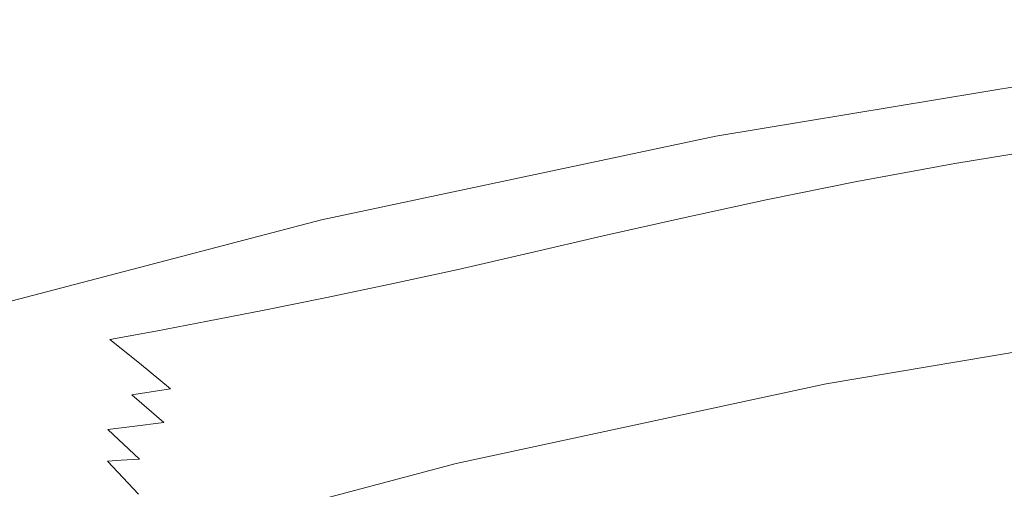
# Model space of a CAD drawing. Extents: x -322 to 322, y -440 to 0.
# Drawn here: x -118 to -67, y -28 to -4 of the extents above; entities that cross this region are included whole.
import ezdxf

# ---------------------------------------------------------------- set-up
doc = ezdxf.new("R2010")
doc.units = 0
doc.header["$LTSCALE"] = 500
doc.header["$MEASUREMENT"] = 0
doc.layers.add('CERAMIKA', color=253, linetype='Continuous')

msp = doc.modelspace()

# ---------------------------------------------------------------- linework, layer by layer
at = {"layer": 'CERAMIKA', "lineweight": 0}
for points, invisible_edges in [([(-82.187, -7.966, 181.51), (-61.718, -4.527, 180.815), (-61.579, -4.486, 179.261), (-82.024, -7.933, 179.943)], 15), ([(-82.024, -7.933, 179.943), (-61.579, -4.486, 179.261), (-61.422, -4.488, 177.635), (-81.839, -7.942, 178.302)], 15), ([(-81.839, -7.942, 178.302), (-61.422, -4.488, 177.635), (-61.25, -4.527, 175.941), (-81.634, -7.989, 176.595)], 15), ([(-82.424, -8.181, 184.405), (-82.491, -8.374, 185.72), (-62.025, -5.227, 186.198), (-61.993, -4.962, 184.987)], 15), ([(-82.322, -8.047, 183), (-82.424, -8.181, 184.405), (-61.993, -4.962, 184.987), (-61.929, -4.759, 183.684)], 15), ([(-82.187, -7.966, 181.51), (-82.322, -8.047, 183), (-61.929, -4.759, 183.684), (-61.836, -4.617, 182.291)], 15), ([(-61.718, -4.527, 180.815), (-82.187, -7.966, 181.51), (-61.836, -4.617, 182.291), (-61.718, -4.527, 180.815)], 15), ([(-81.634, -7.989, 176.595), (-61.25, -4.527, 175.941), (-61.067, -4.598, 174.188), (-81.414, -8.068, 174.828)], 15), ([(-81.414, -8.068, 174.828), (-61.067, -4.598, 174.188), (-60.876, -4.696, 172.377), (-81.183, -8.173, 173.004)], 15), ([(-81.183, -8.173, 173.004), (-60.876, -4.696, 172.377), (-60.681, -4.816, 170.517), (-80.946, -8.299, 171.132)], 15), ([(-80.946, -8.299, 171.132), (-60.681, -4.816, 170.517), (-60.485, -4.951, 168.613), (-80.706, -8.441, 169.215)], 15), ([(-80.706, -8.441, 169.215), (-60.485, -4.951, 168.613), (-60.292, -5.098, 166.67), (-80.466, -8.594, 167.262)], 15), ([(-82.519, -8.631, 186.938), (-82.501, -8.957, 188.056), (-62.022, -5.563, 187.306), (-62.025, -5.227, 186.198)], 15), ([(-62.025, -5.227, 186.198), (-82.491, -8.374, 185.72), (-82.519, -8.631, 186.938), (-62.025, -5.227, 186.198)], 15), ([(-60.292, -5.098, 166.67), (-80.234, -8.751, 165.276), (-80.466, -8.594, 167.262), (-60.292, -5.098, 166.67)], 15), ([(-80.004, -8.918, 163.255), (-80.234, -8.751, 165.276), (-60.292, -5.098, 166.67), (-60.106, -5.25, 164.693)], 15), ([(-79.772, -9.103, 161.197), (-80.004, -8.918, 163.255), (-60.106, -5.25, 164.693), (-59.923, -5.412, 162.68)], 15), ([(-79.536, -9.308, 159.098), (-79.772, -9.103, 161.197), (-59.923, -5.412, 162.68), (-59.74, -5.591, 160.628)], 15), ([(-82.501, -8.957, 188.056), (-82.435, -9.358, 189.064), (-61.98, -5.973, 188.31), (-62.022, -5.563, 187.306)], 15), ([(-82.435, -9.358, 189.064), (-82.317, -9.839, 189.961), (-61.896, -6.464, 189.202), (-61.98, -5.973, 188.31)], 15), ([(-79.293, -9.541, 156.954), (-79.536, -9.308, 159.098), (-59.74, -5.591, 160.628), (-59.557, -5.793, 158.535)], 15), ([(-79.038, -9.806, 154.763), (-79.293, -9.541, 156.954), (-59.557, -5.793, 158.535), (-59.368, -6.023, 156.397)], 15), ([(-82.317, -9.839, 189.961), (-82.142, -10.406, 190.737), (-61.766, -7.041, 189.977), (-61.896, -6.464, 189.202)], 15), ([(-78.769, -10.11, 152.523), (-79.038, -9.806, 154.763), (-59.368, -6.023, 156.397), (-59.173, -6.286, 154.211)], 15), ([(-78.482, -10.456, 150.228), (-78.769, -10.11, 152.523), (-59.173, -6.286, 154.211), (-58.968, -6.587, 151.975)], 15), ([(-58.75, -6.934, 149.687), (-78.482, -10.456, 150.228), (-58.968, -6.587, 151.975), (-58.75, -6.934, 149.687)], 15), ([(-78.482, -10.456, 150.228), (-58.75, -6.934, 149.687), (-58.519, -7.332, 147.342), (-78.174, -10.852, 147.878)], 15), ([(-81.906, -11.063, 191.388), (-61.587, -7.708, 190.631), (-61.766, -7.041, 189.977), (-82.142, -10.406, 190.737)], 11), ([(-78.174, -10.852, 147.878), (-58.519, -7.332, 147.342), (-58.269, -7.786, 144.939), (-77.841, -11.303, 145.468)], 15), ([(-102.342, -12.323, 182.351), (-82.187, -7.966, 181.51), (-82.024, -7.933, 179.943), (-102.156, -12.299, 180.767)], 15), ([(-82.187, -7.966, 181.51), (-102.342, -12.323, 182.351), (-82.322, -8.047, 183), (-82.187, -7.966, 181.51)], 15), ([(-102.156, -12.299, 180.767), (-82.024, -7.933, 179.943), (-81.839, -7.942, 178.302), (-101.942, -12.316, 179.109)], 15), ([(-101.942, -12.316, 179.109), (-81.839, -7.942, 178.302), (-81.634, -7.989, 176.595), (-101.703, -12.37, 177.386)], 15), ([(-101.703, -12.37, 177.386), (-81.634, -7.989, 176.595), (-81.414, -8.068, 174.828), (-101.446, -12.456, 175.601)], 15), ([(-81.612, -11.813, 191.892), (-61.36, -8.469, 191.138), (-61.587, -7.708, 190.631), (-81.906, -11.063, 191.388)], 15), ([(-77.841, -11.303, 145.468), (-58.269, -7.786, 144.939), (-57.999, -8.301, 142.474), (-77.481, -11.814, 142.996)], 15), ([(-102.609, -12.52, 185.275), (-102.68, -12.703, 186.603), (-82.519, -8.631, 186.938), (-82.491, -8.374, 185.72)], 15), ([(-102.495, -12.395, 183.855), (-102.609, -12.52, 185.275), (-82.491, -8.374, 185.72), (-82.424, -8.181, 184.405)], 15), ([(-102.342, -12.323, 182.351), (-102.495, -12.395, 183.855), (-82.424, -8.181, 184.405), (-82.322, -8.047, 183)], 15), ([(-101.446, -12.456, 175.601), (-81.414, -8.068, 174.828), (-81.183, -8.173, 173.004), (-101.174, -12.568, 173.762)], 15), ([(-101.174, -12.568, 173.762), (-81.183, -8.173, 173.004), (-80.946, -8.299, 171.132), (-100.894, -12.701, 171.874)], 15), ([(-100.894, -12.701, 171.874), (-80.946, -8.299, 171.132), (-80.706, -8.441, 169.215), (-100.608, -12.85, 169.943)], 15), ([(-100.608, -12.85, 169.943), (-80.706, -8.441, 169.215), (-80.466, -8.594, 167.262), (-100.324, -13.008, 167.977)], 15), ([(-81.258, -12.657, 192.224), (-61.086, -9.325, 191.478), (-61.36, -8.469, 191.138), (-81.612, -11.813, 191.892)], 15), ([(-77.481, -11.814, 142.996), (-57.999, -8.301, 142.474), (-57.706, -8.885, 139.944), (-77.089, -12.39, 140.458)], 15), ([(-102.703, -12.95, 187.832), (-102.672, -13.265, 188.959), (-82.501, -8.957, 188.056), (-82.519, -8.631, 186.938)], 15), ([(-82.519, -8.631, 186.938), (-102.68, -12.703, 186.603), (-102.703, -12.95, 187.832), (-82.519, -8.631, 186.938)], 15), ([(-102.672, -13.265, 188.959), (-102.584, -13.655, 189.975), (-82.435, -9.358, 189.064), (-82.501, -8.957, 188.056)], 15), ([(-80.466, -8.594, 167.262), (-100.045, -13.171, 165.981), (-100.324, -13.008, 167.977), (-80.466, -8.594, 167.262)], 15), ([(-99.767, -13.345, 163.951), (-100.045, -13.171, 165.981), (-80.466, -8.594, 167.262), (-80.234, -8.751, 165.276)], 15), ([(-99.487, -13.533, 161.885), (-99.767, -13.345, 163.951), (-80.234, -8.751, 165.276), (-80.004, -8.918, 163.255)], 15), ([(-99.2, -13.743, 159.779), (-99.487, -13.533, 161.885), (-80.004, -8.918, 163.255), (-79.772, -9.103, 161.197)], 15), ([(-77.089, -12.39, 140.458), (-57.706, -8.885, 139.944), (-57.388, -9.541, 137.347), (-76.662, -13.039, 137.852)], 15), ([(-102.584, -13.655, 189.975), (-102.432, -14.124, 190.876), (-82.317, -9.839, 189.961), (-82.435, -9.358, 189.064)], 15), ([(-98.902, -13.977, 157.629), (-99.2, -13.743, 159.779), (-79.772, -9.103, 161.197), (-79.536, -9.308, 159.098)], 15), ([(-98.589, -14.245, 155.432), (-98.902, -13.977, 157.629), (-79.536, -9.308, 159.098), (-79.293, -9.541, 156.954)], 15), ([(-80.849, -13.598, 192.364), (-60.768, -10.276, 191.627), (-61.086, -9.325, 191.478), (-81.258, -12.657, 192.224)], 15), ([(-102.432, -14.124, 190.876), (-102.213, -14.678, 191.653), (-82.142, -10.406, 190.737), (-82.317, -9.839, 189.961)], 13), ([(-98.256, -14.548, 153.185), (-98.589, -14.245, 155.432), (-79.293, -9.541, 156.954), (-79.038, -9.806, 154.763)], 15), ([(-97.9, -14.895, 150.885), (-98.256, -14.548, 153.185), (-79.038, -9.806, 154.763), (-78.769, -10.11, 152.523)], 15), ([(-76.662, -13.039, 137.852), (-57.388, -9.541, 137.347), (-57.043, -10.275, 134.68), (-76.199, -13.763, 135.174)], 15), ([(-101.922, -15.322, 192.302), (-81.906, -11.063, 191.388), (-82.142, -10.406, 190.737), (-102.213, -14.678, 191.653)], 15), ([(-78.482, -10.456, 150.228), (-97.9, -14.895, 150.885), (-78.769, -10.11, 152.523), (-78.482, -10.456, 150.228)], 15), ([(-97.9, -14.895, 150.885), (-78.482, -10.456, 150.228), (-78.174, -10.852, 147.878), (-97.517, -15.288, 148.528)], 15), ([(-80.385, -14.636, 192.287), (-60.407, -11.327, 191.561), (-60.768, -10.276, 191.627), (-80.849, -13.598, 192.364)], 15), ([(-76.199, -13.763, 135.174), (-57.043, -10.275, 134.68), (-56.665, -11.094, 131.941), (-75.692, -14.57, 132.42)], 15), ([(-97.517, -15.288, 148.528), (-78.174, -10.852, 147.878), (-77.841, -11.303, 145.468), (-97.104, -15.735, 146.11)], 15), ([(-69.985, -11.81, 190.329), (-69.113, -13.898, 189.81), (-63.787, -13.109, 189.81), (-64.592, -10.921, 190.329)], 7), ([(-101.559, -16.058, 192.8), (-81.612, -11.813, 191.892), (-81.906, -11.063, 191.388), (-101.922, -15.322, 192.302)], 15), ([(-97.104, -15.735, 146.11), (-77.841, -11.303, 145.468), (-77.481, -11.814, 142.996), (-96.654, -16.239, 143.629)], 15), ([(-79.867, -15.773, 191.971), (-60.003, -12.478, 191.259), (-60.407, -11.327, 191.561), (-80.385, -14.636, 192.287)], 15), ([(-75.692, -14.57, 132.42), (-56.665, -11.094, 131.941), (-56.256, -12.004, 129.125), (-75.142, -15.465, 129.59)], 15), ([(-101.127, -16.888, 193.125), (-81.258, -12.657, 192.224), (-81.612, -11.813, 191.892), (-101.559, -16.058, 192.8)], 15), ([(-96.654, -16.239, 143.629), (-77.481, -11.814, 142.996), (-77.089, -12.39, 140.458), (-96.164, -16.808, 141.082)], 15), ([(-56.256, -12.004, 129.125), (-74.543, -16.452, 126.679), (-75.142, -15.465, 129.59), (-56.256, -12.004, 129.125)], 15), ([(-74.962, -12.727, 190.329), (-74.028, -14.707, 189.81), (-69.113, -13.898, 189.81), (-69.985, -11.81, 190.329)], 7), ([(-73.897, -17.535, 123.696), (-74.543, -16.452, 126.679), (-56.256, -12.004, 129.125), (-55.81, -13.008, 126.232)], 15), ([(-122.273, -17.626, 184.835), (-122.399, -17.74, 186.271), (-102.68, -12.703, 186.603), (-102.609, -12.52, 185.275)], 15), ([(-122.102, -17.563, 183.312), (-122.273, -17.626, 184.835), (-102.609, -12.52, 185.275), (-102.495, -12.395, 183.855)], 15), ([(-122.102, -17.563, 183.312), (-102.342, -12.323, 182.351), (-102.156, -12.299, 180.767), (-121.892, -17.548, 181.711)], 15), ([(-102.342, -12.323, 182.351), (-122.102, -17.563, 183.312), (-102.495, -12.395, 183.855), (-102.342, -12.323, 182.351)], 15), ([(-121.892, -17.548, 181.711), (-102.156, -12.299, 180.767), (-101.942, -12.316, 179.109), (-121.647, -17.573, 180.035)], 15), ([(-121.647, -17.573, 180.035), (-101.942, -12.316, 179.109), (-101.703, -12.37, 177.386), (-121.375, -17.636, 178.292)], 15), ([(-121.375, -17.636, 178.292), (-101.703, -12.37, 177.386), (-101.446, -12.456, 175.601), (-121.08, -17.728, 176.489)], 15), ([(-121.08, -17.728, 176.489), (-101.446, -12.456, 175.601), (-101.174, -12.568, 173.762), (-120.767, -17.847, 174.631)], 15), ([(-96.164, -16.808, 141.082), (-77.089, -12.39, 140.458), (-76.662, -13.039, 137.852), (-95.63, -17.445, 138.463)], 15), ([(-79.867, -15.773, 191.971), (-79.298, -17.012, 191.394), (-60.003, -12.478, 191.259), (-79.867, -15.773, 191.971)], 15), ([(-59.56, -13.732, 190.697), (-60.003, -12.478, 191.259), (-79.298, -17.012, 191.394), (-78.677, -18.354, 190.532)], 15), ([(-122.494, -18.148, 188.856), (-122.451, -18.452, 189.993), (-102.672, -13.265, 188.959), (-102.703, -12.95, 187.832)], 15), ([(-102.703, -12.95, 187.832), (-122.474, -17.913, 187.614), (-122.494, -18.148, 188.856), (-102.703, -12.95, 187.832)], 15), ([(-122.399, -17.74, 186.271), (-122.474, -17.913, 187.614), (-102.703, -12.95, 187.832), (-102.68, -12.703, 186.603)], 15), ([(-120.767, -17.847, 174.631), (-101.174, -12.568, 173.762), (-100.894, -12.701, 171.874), (-120.443, -17.987, 172.725)], 15), ([(-120.443, -17.987, 172.725), (-100.894, -12.701, 171.874), (-100.608, -12.85, 169.943), (-120.113, -18.141, 170.78)], 15), ([(-120.113, -18.141, 170.78), (-100.608, -12.85, 169.943), (-100.324, -13.008, 167.977), (-119.783, -18.304, 168.8)], 15), ([(-100.324, -13.008, 167.977), (-119.458, -18.473, 166.79), (-119.783, -18.304, 168.8), (-100.324, -13.008, 167.977)], 15), ([(-119.133, -18.651, 164.751), (-119.458, -18.473, 166.79), (-100.324, -13.008, 167.977), (-100.045, -13.171, 165.981)], 15), ([(-100.628, -17.813, 193.254), (-80.849, -13.598, 192.364), (-81.258, -12.657, 192.224), (-101.127, -16.888, 193.125)], 15), ([(-79.571, -13.658, 190.329), (-78.579, -15.527, 189.81), (-74.028, -14.707, 189.81), (-74.962, -12.727, 190.329)], 7), ([(-73.205, -18.716, 120.651), (-73.897, -17.535, 123.696), (-55.81, -13.008, 126.232), (-55.328, -14.11, 123.269)], 15), ([(-122.451, -18.452, 189.993), (-122.34, -18.828, 191.016), (-102.584, -13.655, 189.975), (-102.672, -13.265, 188.959)], 15), ([(-118.804, -18.844, 162.676), (-119.133, -18.651, 164.751), (-100.045, -13.171, 165.981), (-99.767, -13.345, 163.951)], 15), ([(-118.466, -19.057, 160.561), (-118.804, -18.844, 162.676), (-99.767, -13.345, 163.951), (-99.487, -13.533, 161.885)], 15), ([(-95.63, -17.445, 138.463), (-76.662, -13.039, 137.852), (-76.199, -13.763, 135.174), (-95.049, -18.156, 135.772)], 15), ([(-69.113, -13.898, 189.81), (-68.167, -16.447, 189.336), (-62.913, -15.781, 189.336), (-63.787, -13.109, 189.81)], 15), ([(-122.34, -18.828, 191.016), (-122.157, -19.283, 191.922), (-102.432, -14.124, 190.876), (-102.584, -13.655, 189.975)], 15), ([(-118.115, -19.295, 158.404), (-118.466, -19.057, 160.561), (-99.487, -13.533, 161.885), (-99.2, -13.743, 159.779)], 15), ([(-117.743, -19.563, 156.2), (-118.115, -19.295, 158.404), (-99.2, -13.743, 159.779), (-98.902, -13.977, 157.629)], 15), ([(-117.349, -19.867, 153.947), (-117.743, -19.563, 156.2), (-98.902, -13.977, 157.629), (-98.589, -14.245, 155.432)], 15), ([(-100.062, -18.833, 193.163), (-80.385, -14.636, 192.287), (-80.849, -13.598, 192.364), (-100.628, -17.813, 193.254)], 15), ([(-95.049, -18.156, 135.772), (-76.199, -13.763, 135.174), (-75.692, -14.57, 132.42), (-94.417, -18.948, 133.003)], 15), ([(-82.81, -16.342, 189.81), (-79.571, -13.658, 190.329), (-83.858, -14.585, 190.329), (-82.81, -16.342, 189.81)], 13), ([(-82.81, -16.342, 189.81), (-81.676, -18.486, 189.336), (-78.579, -15.527, 189.81), (-79.571, -13.658, 190.329)], 15), ([(-59.56, -13.732, 190.697), (-78.677, -18.354, 190.532), (-59.077, -15.09, 189.852), (-59.56, -13.732, 190.697)], 15), ([(-74.028, -14.707, 189.81), (-73.016, -17.124, 189.336), (-68.167, -16.447, 189.336), (-69.113, -13.898, 189.81)], 15), ([(-122.157, -19.283, 191.922), (-121.895, -19.822, 192.701), (-102.213, -14.678, 191.653), (-102.432, -14.124, 190.876)], 15), ([(-116.926, -20.211, 151.639), (-117.349, -19.867, 153.947), (-98.589, -14.245, 155.432), (-98.256, -14.548, 153.185)], 15), ([(-72.466, -19.996, 117.551), (-73.205, -18.716, 120.651), (-55.328, -14.11, 123.269), (-54.811, -15.313, 120.244)], 15), ([(-121.549, -20.451, 193.347), (-101.922, -15.322, 192.302), (-102.213, -14.678, 191.653), (-121.895, -19.822, 192.701)], 11), ([(-97.9, -14.895, 150.885), (-116.926, -20.211, 151.639), (-98.256, -14.548, 153.185), (-97.9, -14.895, 150.885)], 15), ([(-116.926, -20.211, 151.639), (-97.9, -14.895, 150.885), (-97.517, -15.288, 148.528), (-116.469, -20.601, 149.274)], 15), ([(-99.43, -19.953, 192.831), (-79.867, -15.773, 191.971), (-80.385, -14.636, 192.287), (-100.062, -18.833, 193.163)], 15), ([(-94.417, -18.948, 133.003), (-75.692, -14.57, 132.42), (-75.142, -15.465, 129.59), (-93.728, -19.824, 130.153)], 15), ([(-86.767, -17.143, 189.81), (-83.858, -14.585, 190.329), (-87.87, -15.495, 190.329), (-86.767, -17.143, 189.81)], 13), ([(-86.767, -17.143, 189.81), (-85.578, -19.153, 189.336), (-82.81, -16.342, 189.81), (-83.858, -14.585, 190.329)], 15), ([(-78.579, -15.527, 189.81), (-77.503, -17.807, 189.336), (-73.016, -17.124, 189.336), (-74.028, -14.707, 189.81)], 15), ([(-121.121, -21.17, 193.84), (-101.559, -16.058, 192.8), (-101.922, -15.322, 192.302), (-121.549, -20.451, 193.347)], 15), ([(-116.469, -20.601, 149.274), (-97.517, -15.288, 148.528), (-97.104, -15.735, 146.11), (-115.975, -21.041, 146.848)], 15), ([(-75.142, -15.465, 129.59), (-92.979, -20.791, 127.221), (-93.728, -19.824, 130.153), (-75.142, -15.465, 129.59)], 15), ([(-92.172, -21.849, 124.214), (-92.979, -20.791, 127.221), (-75.142, -15.465, 129.59), (-74.543, -16.452, 126.679)], 15), ([(-90.497, -17.918, 189.81), (-87.87, -15.495, 190.329), (-91.653, -16.37, 190.329), (-90.497, -17.918, 189.81)], 13), ([(-90.497, -17.918, 189.81), (-89.254, -19.799, 189.336), (-86.767, -17.143, 189.81), (-87.87, -15.495, 190.329)], 15), ([(-77.503, -17.807, 189.336), (-78.579, -15.527, 189.81), (-81.676, -18.486, 189.336), (-77.503, -17.807, 189.336)], 15), ([(-78.677, -18.354, 190.532), (-78.009, -19.801, 189.363), (-58.557, -16.555, 188.702), (-59.077, -15.09, 189.852)], 15), ([(-71.683, -21.377, 114.409), (-72.466, -19.996, 117.551), (-54.811, -15.313, 120.244), (-54.261, -16.616, 117.169)], 15), ([(-115.975, -21.041, 146.848), (-97.104, -15.735, 146.11), (-96.654, -16.239, 143.629), (-115.438, -21.539, 144.357)], 15), ([(-99.43, -19.953, 192.831), (-98.736, -21.171, 192.235), (-79.867, -15.773, 191.971), (-99.43, -19.953, 192.831)], 15), ([(-79.298, -17.012, 191.394), (-79.867, -15.773, 191.971), (-98.736, -21.171, 192.235), (-97.98, -22.491, 191.352)], 15), ([(-68.167, -16.447, 189.336), (-67.163, -19.626, 188.965), (-61.984, -19.116, 188.965), (-62.913, -15.781, 189.336)], 15), ([(-120.611, -21.981, 194.156), (-101.127, -16.888, 193.125), (-101.559, -16.058, 192.8), (-121.121, -21.17, 193.84)], 15), ([(-115.438, -21.539, 144.357), (-96.654, -16.239, 143.629), (-96.164, -16.808, 141.082), (-114.853, -22.096, 141.798)], 15), ([(-94.045, -18.655, 189.81), (-91.653, -16.37, 190.329), (-95.254, -17.196, 190.329), (-94.045, -18.655, 189.81)], 13), ([(-94.045, -18.655, 189.81), (-92.751, -20.417, 189.336), (-90.497, -17.918, 189.81), (-91.653, -16.37, 190.329)], 15), ([(-91.305, -23.003, 121.143), (-92.172, -21.849, 124.214), (-74.543, -16.452, 126.679), (-73.897, -17.535, 123.696)], 15), ([(-81.676, -18.486, 189.336), (-82.81, -16.342, 189.81), (-85.578, -19.153, 189.336), (-81.676, -18.486, 189.336)], 15), ([(-73.016, -17.124, 189.336), (-71.942, -20.142, 188.965), (-67.163, -19.626, 188.965), (-68.167, -16.447, 189.336)], 15), ([(-120.022, -22.886, 194.271), (-100.628, -17.813, 193.254), (-101.127, -16.888, 193.125), (-120.611, -21.981, 194.156)], 15), ([(-114.853, -22.096, 141.798), (-96.164, -16.808, 141.082), (-95.63, -17.445, 138.463), (-114.215, -22.721, 139.166)], 15), ([(-79.298, -17.012, 191.394), (-97.98, -22.491, 191.352), (-78.677, -18.354, 190.532), (-79.298, -17.012, 191.394)], 15), ([(-78.009, -19.801, 189.363), (-77.293, -21.355, 187.863), (-58.001, -18.127, 187.223), (-58.557, -16.555, 188.702)], 15), ([(-70.854, -22.862, 111.232), (-71.683, -21.377, 114.409), (-54.261, -16.616, 117.169), (-53.676, -18.023, 114.05)], 15), ([(-114.215, -22.721, 139.166), (-95.63, -17.445, 138.463), (-95.049, -18.156, 135.772), (-113.52, -23.416, 136.458)], 15), ([(-98.721, -17.955, 190.329), (-97.457, -19.342, 189.81), (-94.045, -18.655, 189.81), (-95.254, -17.196, 190.329)], 7), ([(-90.383, -24.253, 118.016), (-91.305, -23.003, 121.143), (-73.897, -17.535, 123.696), (-73.205, -18.716, 120.651)], 15), ([(-89.254, -19.799, 189.336), (-87.947, -22.149, 188.965), (-85.578, -19.153, 189.336), (-86.767, -17.143, 189.81)], 15), ([(-77.503, -17.807, 189.336), (-76.365, -20.656, 188.965), (-71.942, -20.142, 188.965), (-73.016, -17.124, 189.336)], 15), ([(-119.355, -23.886, 194.165), (-100.062, -18.833, 193.163), (-100.628, -17.813, 193.254), (-120.022, -22.886, 194.271)], 15), ([(-102.024, -18.649, 190.329), (-100.705, -19.978, 189.81), (-97.457, -19.342, 189.81), (-98.721, -17.955, 190.329)], 7), ([(-92.751, -20.417, 189.336), (-91.395, -22.611, 188.965), (-89.254, -19.799, 189.336), (-90.497, -17.918, 189.81)], 15), ([(-77.503, -17.807, 189.336), (-81.676, -18.486, 189.336), (-80.477, -21.166, 188.965), (-76.365, -20.656, 188.965)], 15), ([(-69.982, -24.452, 108.028), (-70.854, -22.862, 111.232), (-53.676, -18.023, 114.05), (-53.057, -19.537, 110.899)], 15), ([(-113.52, -23.416, 136.458), (-95.049, -18.156, 135.772), (-94.417, -18.948, 133.003), (-112.763, -24.19, 133.672)], 15), ([(-97.98, -22.491, 191.352), (-97.163, -23.915, 190.16), (-78.009, -19.801, 189.363), (-78.677, -18.354, 190.532)], 15), ([(-81.676, -18.486, 189.336), (-85.578, -19.153, 189.336), (-84.324, -21.665, 188.965), (-80.477, -21.166, 188.965)], 15), ([(-77.293, -21.355, 187.863), (-76.531, -23.016, 186.012), (-57.411, -19.809, 185.394), (-58.001, -18.127, 187.223)], 13), ([(-118.612, -24.982, 193.815), (-99.43, -19.953, 192.831), (-100.062, -18.833, 193.163), (-119.355, -23.886, 194.165)], 15), ([(-112.763, -24.19, 133.672), (-94.417, -18.948, 133.003), (-93.728, -19.824, 130.153), (-111.939, -25.043, 130.801)], 15), ([(-105.132, -19.276, 190.329), (-103.759, -20.561, 189.81), (-100.705, -19.978, 189.81), (-102.024, -18.649, 190.329)], 7), ([(-97.457, -19.342, 189.81), (-96.112, -20.999, 189.336), (-92.751, -20.417, 189.336), (-94.045, -18.655, 189.81)], 15), ([(-89.403, -25.602, 114.844), (-90.383, -24.253, 118.016), (-73.205, -18.716, 120.651), (-72.466, -19.996, 117.551)], 15), ([(-108.015, -19.838, 190.329), (-106.59, -21.088, 189.81), (-103.759, -20.561, 189.81), (-105.132, -19.276, 190.329)], 7), ([(-100.705, -19.978, 189.81), (-99.309, -21.541, 189.336), (-96.112, -20.999, 189.336), (-97.457, -19.342, 189.81)], 15), ([(-84.324, -21.665, 188.965), (-85.578, -19.153, 189.336), (-87.947, -22.149, 188.965), (-84.324, -21.665, 188.965)], 15), ([(-69.067, -26.151, 104.809), (-69.982, -24.452, 108.028), (-53.057, -19.537, 110.899), (-52.407, -21.158, 107.721)], 15), ([(-135.48, -26.366, 152.474), (-135.969, -26.025, 154.789), (-117.743, -19.563, 156.2), (-117.349, -19.867, 153.947)], 15), ([(-116.926, -20.211, 151.639), (-135.48, -26.366, 152.474), (-117.349, -19.867, 153.947), (-116.926, -20.211, 151.639)], 15), ([(-118.612, -24.982, 193.815), (-117.794, -26.175, 193.197), (-99.43, -19.953, 192.831), (-118.612, -24.982, 193.815)], 15), ([(-98.736, -21.171, 192.235), (-99.43, -19.953, 192.831), (-117.794, -26.175, 193.197), (-116.903, -27.469, 192.291)], 15), ([(-93.728, -19.824, 130.153), (-111.043, -25.984, 127.844), (-111.939, -25.043, 130.801), (-93.728, -19.824, 130.153)], 15), ([(-110.076, -27.014, 124.81), (-111.043, -25.984, 127.844), (-93.728, -19.824, 130.153), (-92.979, -20.791, 127.221)], 15), ([(-109.17, -21.558, 189.81), (-108.015, -19.838, 190.329), (-110.645, -20.333, 190.329), (-109.17, -21.558, 189.81)], 13), ([(-109.17, -21.558, 189.81), (-107.64, -22.909, 189.336), (-106.59, -21.088, 189.81), (-108.015, -19.838, 190.329)], 15), ([(-103.759, -20.561, 189.81), (-102.316, -22.042, 189.336), (-99.309, -21.541, 189.336), (-100.705, -19.978, 189.81)], 15), ([(-97.163, -23.915, 190.16), (-96.287, -25.442, 188.636), (-77.293, -21.355, 187.863), (-78.009, -19.801, 189.363)], 15), ([(-87.947, -22.149, 188.965), (-89.254, -19.799, 189.336), (-91.395, -22.611, 188.965), (-87.947, -22.149, 188.965)], 15), ([(-88.368, -27.052, 111.636), (-89.403, -25.602, 114.844), (-72.466, -19.996, 117.551), (-71.683, -21.377, 114.409)], 15), ([(-76.531, -23.016, 186.012), (-75.724, -24.788, 183.784), (-56.788, -21.603, 183.19), (-57.411, -19.809, 185.394)], 15), ([(-71.942, -20.142, 188.965), (-70.824, -23.921, 188.751), (-66.118, -23.606, 188.751), (-67.163, -19.626, 188.965)], 15), ([(-135.48, -26.366, 152.474), (-116.926, -20.211, 151.639), (-116.469, -20.601, 149.274), (-134.952, -26.751, 150.101)], 15), ([(-111.47, -21.97, 189.81), (-110.645, -20.333, 190.329), (-112.988, -20.763, 190.329), (-111.47, -21.97, 189.81)], 9), ([(-111.47, -21.97, 189.81), (-109.902, -23.27, 189.336), (-109.17, -21.558, 189.81), (-110.645, -20.333, 190.329)], 14), ([(-96.112, -20.999, 189.336), (-94.71, -23.047, 188.965), (-91.395, -22.611, 188.965), (-92.751, -20.417, 189.336)], 15), ([(-76.365, -20.656, 188.965), (-75.181, -24.23, 188.751), (-70.824, -23.921, 188.751), (-71.942, -20.142, 188.965)], 15), ([(-134.952, -26.751, 150.101), (-116.469, -20.601, 149.274), (-115.975, -21.041, 146.848), (-134.38, -27.185, 147.665)], 15), ([(-134.38, -27.185, 147.665), (-115.975, -21.041, 146.848), (-115.438, -21.539, 144.357), (-133.756, -27.672, 145.163)], 15), ([(-109.04, -28.136, 121.709), (-110.076, -27.014, 124.81), (-92.979, -20.791, 127.221), (-92.172, -21.849, 124.214)], 15), ([(-106.59, -21.088, 189.81), (-105.102, -22.499, 189.336), (-102.316, -22.042, 189.336), (-103.759, -20.561, 189.81)], 15), ([(-99.309, -21.541, 189.336), (-97.863, -23.455, 188.965), (-94.71, -23.047, 188.965), (-96.112, -20.999, 189.336)], 15), ([(-76.365, -20.656, 188.965), (-80.477, -21.166, 188.965), (-79.234, -24.532, 188.751), (-75.181, -24.23, 188.751)], 15), ([(-133.756, -27.672, 145.163), (-115.438, -21.539, 144.357), (-114.853, -22.096, 141.798), (-133.079, -28.218, 142.592)], 15), ([(-98.736, -21.171, 192.235), (-116.903, -27.469, 192.291), (-97.98, -22.491, 191.352), (-98.736, -21.171, 192.235)], 15), ([(-107.64, -22.909, 189.336), (-106.081, -24.488, 188.965), (-105.102, -22.499, 189.336), (-106.59, -21.088, 189.81)], 15), ([(-102.316, -22.042, 189.336), (-100.829, -23.832, 188.965), (-97.863, -23.455, 188.965), (-99.309, -21.541, 189.336)], 15), ([(-96.287, -25.442, 188.636), (-95.355, -27.077, 186.757), (-76.531, -23.016, 186.012), (-77.293, -21.355, 187.863)], 15), ([(-87.279, -28.604, 108.401), (-88.368, -27.052, 111.636), (-71.683, -21.377, 114.409), (-70.854, -22.862, 111.232)], 15), ([(-80.477, -21.166, 188.965), (-84.324, -21.665, 188.965), (-83.025, -24.823, 188.751), (-79.234, -24.532, 188.751)], 15), ([(-51.723, -22.888, 104.528), (-69.067, -26.151, 104.809), (-52.407, -21.158, 107.721), (-51.723, -22.888, 104.528)], 15), ([(-109.902, -23.27, 189.336), (-108.313, -24.761, 188.965), (-107.64, -22.909, 189.336), (-109.17, -21.558, 189.81)], 15), ([(-107.937, -29.35, 118.55), (-109.04, -28.136, 121.709), (-92.172, -21.849, 124.214), (-91.305, -23.003, 121.143)], 15), ([(-105.102, -22.499, 189.336), (-103.577, -24.178, 188.965), (-100.829, -23.832, 188.965), (-102.316, -22.042, 189.336)], 15), ([(-84.324, -21.665, 188.965), (-87.947, -22.149, 188.965), (-86.599, -25.102, 188.751), (-83.025, -24.823, 188.751)], 15), ([(-75.724, -24.788, 183.784), (-74.874, -26.671, 181.159), (-56.133, -23.512, 180.589), (-56.788, -21.603, 183.19)], 15), ([(-133.079, -28.218, 142.592), (-114.853, -22.096, 141.798), (-114.215, -22.721, 139.166), (-132.339, -28.826, 139.945)], 15), ([(-116.903, -27.469, 192.291), (-115.94, -28.862, 191.074), (-97.163, -23.915, 190.16), (-97.98, -22.491, 191.352)], 15), ([(-106.081, -24.488, 188.965), (-104.522, -26.398, 188.751), (-103.577, -24.178, 188.965), (-105.102, -22.499, 189.336)], 15), ([(-87.947, -22.149, 188.965), (-91.395, -22.611, 188.965), (-90.002, -25.365, 188.751), (-86.599, -25.102, 188.751)], 15), ([(-132.339, -28.826, 139.945), (-114.215, -22.721, 139.166), (-113.52, -23.416, 136.458), (-131.533, -29.503, 137.22)], 15), ([(-106.081, -24.488, 188.965), (-107.64, -22.909, 189.336), (-108.313, -24.761, 188.965), (-106.081, -24.488, 188.965)], 15), ([(-106.765, -30.661, 115.344), (-107.937, -29.35, 118.55), (-91.305, -23.003, 121.143), (-90.383, -24.253, 118.016)], 15), ([(-97.863, -23.455, 188.965), (-96.392, -25.836, 188.751), (-93.275, -25.61, 188.751), (-94.71, -23.047, 188.965)], 15), ([(-95.355, -27.077, 186.757), (-94.367, -28.818, 184.502), (-75.724, -24.788, 183.784), (-76.531, -23.016, 186.012)], 7), ([(-94.71, -23.047, 188.965), (-93.275, -25.61, 188.751), (-90.002, -25.365, 188.751), (-91.395, -22.611, 188.965)], 15), ([(-86.137, -30.263, 105.151), (-87.279, -28.604, 108.401), (-70.854, -22.862, 111.232), (-69.982, -24.452, 108.028)], 15), ([(-69.067, -26.151, 104.809), (-51.723, -22.888, 104.528), (-51.007, -24.73, 101.327), (-68.11, -27.959, 101.582)], 15), ([(-131.533, -29.503, 137.22), (-113.52, -23.416, 136.458), (-112.763, -24.19, 133.672), (-130.654, -30.253, 134.412)], 15), ([(-110.245, -24.996, 188.965), (-109.902, -23.27, 189.336), (-111.86, -23.58, 189.336), (-110.245, -24.996, 188.965)], 9), ([(-108.313, -24.761, 188.965), (-109.902, -23.27, 189.336), (-110.245, -24.996, 188.965), (-108.313, -24.761, 188.965)], 15), ([(-100.829, -23.832, 188.965), (-99.323, -26.044, 188.751), (-96.392, -25.836, 188.751), (-97.863, -23.455, 188.965)], 15), ([(-74.874, -26.671, 181.159), (-73.983, -28.668, 178.112), (-55.448, -25.535, 177.567), (-56.133, -23.512, 180.589)], 15), ([(-115.94, -28.862, 191.074), (-114.909, -30.357, 189.521), (-96.287, -25.442, 188.636), (-97.163, -23.915, 190.16)], 15), ([(-103.577, -24.178, 188.965), (-102.043, -26.231, 188.751), (-99.323, -26.044, 188.751), (-100.829, -23.832, 188.965)], 15), ([(-73.973, -28.686, 188.751), (-69.682, -28.627, 188.751), (-70.824, -23.921, 188.751), (-75.181, -24.23, 188.751)], 15), ([(-69.682, -28.627, 188.751), (-65.05, -28.558, 188.751), (-66.118, -23.606, 188.751), (-70.824, -23.921, 188.751)], 15), ([(-130.654, -30.253, 134.412), (-112.763, -24.19, 133.672), (-111.939, -25.043, 130.801), (-129.698, -31.082, 131.518)], 15), ([(-106.081, -24.488, 188.965), (-108.313, -24.761, 188.965), (-108.645, -26.668, 188.751), (-106.731, -26.543, 188.751)], 15), ([(-105.528, -32.069, 112.101), (-106.765, -30.661, 115.344), (-90.383, -24.253, 118.016), (-89.403, -25.602, 114.844)], 15), ([(-104.522, -26.398, 188.751), (-106.081, -24.488, 188.965), (-106.731, -26.543, 188.751), (-104.522, -26.398, 188.751)], 15), ([(-102.043, -26.231, 188.751), (-103.577, -24.178, 188.965), (-104.522, -26.398, 188.751), (-102.043, -26.231, 188.751)], 15), ([(-69.067, -26.151, 104.809), (-86.137, -30.263, 105.151), (-69.982, -24.452, 108.028), (-69.067, -26.151, 104.809)], 15), ([(-77.965, -28.734, 188.751), (-79.234, -24.532, 188.751), (-83.025, -24.823, 188.751), (-81.703, -28.77, 188.751)], 15), ([(-73.973, -28.686, 188.751), (-75.181, -24.23, 188.751), (-79.234, -24.532, 188.751), (-77.965, -28.734, 188.751)], 15), ([(-111.939, -25.043, 130.801), (-128.659, -31.993, 128.533), (-129.698, -31.082, 131.518), (-111.939, -25.043, 130.801)], 15), ([(-127.538, -32.991, 125.469), (-128.659, -31.993, 128.533), (-111.939, -25.043, 130.801), (-111.043, -25.984, 127.844)], 15), ([(-110.233, -26.771, 188.751), (-110.245, -24.996, 188.965), (-111.848, -25.191, 188.965), (-110.233, -26.771, 188.751)], 13), ([(-108.313, -24.761, 188.965), (-110.245, -24.996, 188.965), (-110.233, -26.771, 188.751), (-108.645, -26.668, 188.751)], 15), ([(-94.367, -28.818, 184.502), (-93.324, -30.669, 181.847), (-74.874, -26.671, 181.159), (-75.724, -24.788, 183.784)], 15), ([(-81.703, -28.77, 188.751), (-83.025, -24.823, 188.751), (-86.599, -25.102, 188.751), (-85.232, -28.795, 188.751)], 15), ([(-68.11, -27.959, 101.582), (-51.007, -24.73, 101.327), (-50.261, -26.686, 98.128), (-67.111, -29.878, 98.358)], 15), ([(-114.909, -30.357, 189.521), (-113.808, -31.957, 187.613), (-95.355, -27.077, 186.757), (-96.287, -25.442, 188.636)], 13), ([(-111.848, -25.191, 188.965), (-113.095, -25.341, 188.965), (-110.233, -26.771, 188.751), (-111.848, -25.191, 188.965)], 14), ([(-110.233, -26.771, 188.751), (-113.095, -25.341, 188.965), (-111.468, -26.85, 188.751), (-110.233, -26.771, 188.751)], 13), ([(-91.831, -28.811, 188.751), (-88.593, -28.808, 188.751), (-90.002, -25.365, 188.751), (-93.275, -25.61, 188.751)], 15), ([(-85.232, -28.795, 188.751), (-86.599, -25.102, 188.751), (-90.002, -25.365, 188.751), (-88.593, -28.808, 188.751)], 15), ([(-73.983, -28.668, 178.112), (-73.052, -30.78, 174.621), (-54.735, -27.676, 174.104), (-55.448, -25.535, 177.567)], 15), ([(-126.336, -34.075, 122.335), (-127.538, -32.991, 125.469), (-111.043, -25.984, 127.844), (-110.076, -27.014, 124.81)], 15), ([(-104.225, -33.576, 108.831), (-105.528, -32.069, 112.101), (-89.403, -25.602, 114.844), (-88.368, -27.052, 111.636)], 15), ([(-100.526, -28.766, 188.751), (-97.826, -28.786, 188.751), (-99.323, -26.044, 188.751), (-102.043, -26.231, 188.751)], 15), ([(-97.826, -28.786, 188.751), (-94.919, -28.802, 188.751), (-96.392, -25.836, 188.751), (-99.323, -26.044, 188.751)], 15), ([(-94.919, -28.802, 188.751), (-91.831, -28.811, 188.751), (-93.275, -25.61, 188.751), (-96.392, -25.836, 188.751)], 15), ([(-117.794, -26.175, 193.197), (-135.367, -33.25, 193.328), (-116.903, -27.469, 192.291), (-117.794, -26.175, 193.197)], 15), ([(-105.185, -28.715, 188.751), (-106.731, -26.543, 188.751), (-108.645, -26.668, 188.751), (-107.089, -28.691, 188.751)], 15), ([(-102.988, -28.741, 188.751), (-104.522, -26.398, 188.751), (-106.731, -26.543, 188.751), (-105.185, -28.715, 188.751)], 15), ([(-100.526, -28.766, 188.751), (-102.043, -26.231, 188.751), (-104.522, -26.398, 188.751), (-102.988, -28.741, 188.751)], 15), ([(-86.137, -30.263, 105.151), (-69.067, -26.151, 104.809), (-68.11, -27.959, 101.582), (-84.941, -32.027, 101.893)], 15), ([(-125.055, -35.248, 119.141), (-126.336, -34.075, 122.335), (-110.076, -27.014, 124.81), (-109.04, -28.136, 121.709)], 15), ([(-113.109, -26.96, 188.707), (-111.527, -28.637, 188.697), (-112.408, -26.912, 188.74), (-113.109, -26.96, 188.707)], 10), ([(-111.527, -28.637, 188.697), (-110.833, -28.64, 188.737), (-111.468, -26.85, 188.751), (-112.408, -26.912, 188.74)], 11), ([(-110.833, -28.64, 188.737), (-109.898, -28.651, 188.751), (-110.233, -26.771, 188.751), (-111.468, -26.85, 188.751)], 15), ([(-110.233, -26.771, 188.751), (-107.089, -28.691, 188.751), (-108.645, -26.668, 188.751), (-110.233, -26.771, 188.751)], 15), ([(-108.669, -28.668, 188.751), (-107.089, -28.691, 188.751), (-110.233, -26.771, 188.751), (-108.669, -28.668, 188.751)], 15), ([(-110.233, -26.771, 188.751), (-109.898, -28.651, 188.751), (-108.669, -28.668, 188.751), (-110.233, -26.771, 188.751)], 15), ([(-102.86, -35.185, 105.544), (-104.225, -33.576, 108.831), (-88.368, -27.052, 111.636), (-87.279, -28.604, 108.401)], 15), ([(-93.324, -30.669, 181.847), (-92.229, -32.63, 178.769), (-73.983, -28.668, 178.112), (-74.874, -26.671, 181.159)], 15), ([(-135.367, -33.25, 193.328), (-134.261, -34.608, 192.082), (-115.94, -28.862, 191.074), (-116.903, -27.469, 192.291)], 15), ([(-113.808, -31.957, 187.613), (-112.64, -33.66, 185.325), (-94.367, -28.818, 184.502), (-95.355, -27.077, 186.757)], 15), ([(-84.941, -32.027, 101.893), (-68.11, -27.959, 101.582), (-67.111, -29.878, 98.358), (-83.695, -33.901, 98.637)], 15), ([(-73.052, -30.78, 174.621), (-72.083, -33.009, 170.665), (-53.995, -29.937, 170.173), (-54.735, -27.676, 174.104)], 15), ([(-123.696, -36.514, 115.897), (-125.055, -35.248, 119.141), (-109.04, -28.136, 121.709), (-107.937, -29.35, 118.55)], 15)]:
    msp.add_3dface(points, dxfattribs=dict(at, invisible_edges=invisible_edges))

doc.saveas('drawing.dxf')
